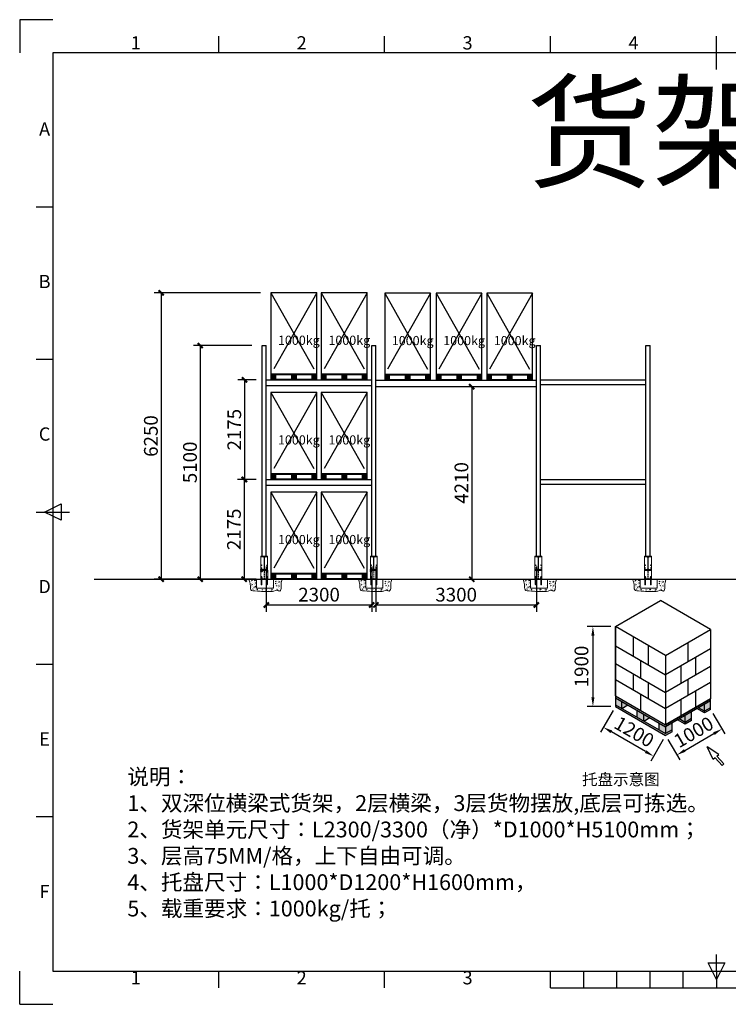
# Model space of a CAD drawing. Extents: x 823730 to 1373049, y -2150776 to -1849844.
# Drawn here: x 1342659 to 1358113, y -2052090 to -2030600 of the extents above; entities that cross this region are included whole.
import ezdxf
from ezdxf.enums import TextEntityAlignment as Align

# ---------------------------------------------------------------- set-up
doc = ezdxf.new("R2010")
doc.units = 0
doc.header["$LTSCALE"] = 100
doc.header["$MEASUREMENT"] = 0
for name, pattern in [('CENTER', [2, 1.25, -0.25, 0.25, -0.25]), ('CENTER2', [28.575, 19.05, -3.175, 3.175, -3.175]), ('DASHED', [19.05, 12.7, -6.35]), ('HIDDEN', [0.375, 0.25, -0.125])]:
    doc.linetypes.add(name, pattern=pattern)
for name, color, linetype in [('DIM', 7, 'Continuous'), ('EQUIP_阀门', 7, 'Continuous'), ('FRAME 025', 7, 'Continuous'), ('FRAME 050', 6, 'Continuous'), ('FRAME 200', 8, 'Continuous'), ('hl', 1, 'Continuous'), ('lz', 5, 'Continuous'), ('PUB_TEXT', 7, 'Continuous'), ('中心线', 1, 'CENTER'), ('地轨', 5, 'Continuous'), ('细线', 251, 'Continuous'), ('绘图线', 4, 'Continuous'), ('虚线', 6, 'DASHED'), ('货架', 3, 'CENTER2')]:
    doc.layers.add(name, color=color, linetype=linetype)
doc.layers.add('尺寸标注', color=7, linetype='Continuous', lineweight=13)
doc.layers.add('螺纹线', color=1, linetype='Continuous', lineweight=15)
doc.styles.add('DIM_FONT', font='SIMPLEX', dxfattribs={"width": 0.7, "bigfont": 'GBCBIG'})
doc.styles.add('ISO Proportional', font='isocp.shx')
doc.styles.add('标准', font='ztxt.shx', dxfattribs={"width": 0.7})
doc.dimstyles.new('DIMN50', dxfattribs={"dimscale": 0.8, "dimtxt": 300, "dimasz": 100, "dimexe": 250, "dimexo": 300, "dimgap": 50, "dimtad": 1, "dimdec": 0, "dimzin": 0, "dimdsep": 46, "dimtxsty": 'DIM_FONT', "dimblk": 'ARCHTICK', "dimcen": 0.09, "dimazin": 2, "dimtfac": 1, "dimtdec": 0, "dimtix": 1, "dimtmove": 2, "dimatfit": 3, "dimfxl": 1, "dimtolj": 1, "dimtzin": 0, "dimarcsym": 0})
doc.dimstyles.new('标准100', dxfattribs={"dimscale": 100, "dimtxt": 5, "dimasz": 2, "dimexe": 1.25, "dimexo": 1, "dimgap": 1, "dimtad": 1, "dimtoh": 1, "dimdec": 0, "dimdsep": 46, "dimtxsty": '标准', "dimcen": 2, "dimazin": 2, "dimtfac": 1, "dimtdec": 0, "dimtmove": 0, "dimatfit": 3, "dimfxl": 1, "dimtolj": 1, "dimtzin": 0, "dimarcsym": 0})

# ---------------------------------------------------------------- blocks, each defined once
blk = doc.blocks.new('ISO A3')
at = {"layer": 'FRAME 050'}
for p, q in [((60, 287), (60, 292)), ((110, 287), (110, 292)), ((160, 287), (160, 292)), ((210, 282), (210, 292)), ((10, 240.5), (5, 240.5)), ((10, 194.5), (5, 194.5)), ((5, 148.5), (15, 148.5)), ((7.5, 148.5), (12.5, 151)), ((12.5, 146), (7.5, 148.5)), ((12.5, 151), (12.5, 146)), ((10, 102.5), (5, 102.5)), ((10, 56.5), (5, 56.5)), ((210, 10), (210, 15)), ((207.5, 12.5), (212.5, 12.5)), ((210, 7.5), (207.5, 12.5)), ((212.5, 12.5), (210, 7.5)), ((60, 5), (60, 10)), ((110, 5), (110, 10)), ((160, 5), (160, 10)), ((170, 5), (170, 10)), ((180, 5), (180, 10)), ((190, 5), (190, 10)), ((200, 5), (200, 10)), ((210, 10), (210, 5)), ((160, 5), (260, 5))]:
    blk.add_line(p, q, dxfattribs=at)
at = {"layer": 'FRAME 200'}
for p, q in [((0, 297), (0, 287)), ((10, 297), (0, 297)), ((0, 0), (0, 10)), ((0, 0), (10, 0))]:
    blk.add_line(p, q, dxfattribs=at)
at = {"layer": 'lz'}
for p, q in [((410, 287), (10, 287)), ((10, 287), (10, 10)), ((10, 10), (410, 10))]:
    blk.add_line(p, q, dxfattribs=at)
at = {"layer": 'FRAME 025', "style": 'ISO Proportional', "flags": 8}
for tag, p in [('FILENAME', (337, 33)), ('DATE', (362, 33)), ('SCALE', (392, 33)), ('EDITION', (377, 13)), ('SHEET', (392, 13))]:
    blk.add_attdef(tag, text='', height=2.5, dxfattribs=at).set_placement(p, align=Align.MIDDLE_LEFT)
at = {"layer": 'FRAME 050', "style": 'ISO Proportional'}
for s, p in [('1', (35, 289.5)), ('2', (85, 289.5)), ('3', (135, 289.5)), ('4', (185, 289.5)), ('A', (7.5, 263.5)), ('B', (7.5, 217.5)), ('C', (7.5, 171.5)), ('D', (7.5, 125.5)), ('E', (7.5, 79.5)), ('F', (7.5, 33.5)), ('1', (35, 7.5)), ('2', (85, 7.5)), ('3', (135, 7.5))]:
    blk.add_text(s, height=4, dxfattribs=at).set_placement(p, align=Align.MIDDLE)
at = {"layer": 'FRAME 050', "style": 'ISO Proportional', "flags": 8}
blk.add_attdef('DRAWING_NUMBER', text='', height=3, dxfattribs=at).set_placement((345, 15), align=Align.MIDDLE)
blk = doc.blocks.new('*D1736')
at = {"color": 0, "linetype": 'Continuous', "lineweight": -2, "ltscale": 50}
for p, q in [((1357777, -2045742), (1358036, -2046190)), ((1357165, -2046549), (1357800, -2046182)), ((1356795, -2046309), (1357054, -2046757))]:
    blk.add_line(p, q, dxfattribs=at)
at = {"color": 0, "linetype": 'ByBlock'}
for points in [[(1357817, -2046211), (1357784, -2046153), (1357974, -2046082)], [(1357148, -2046520), (1357181, -2046578), (1356992, -2046649)]]:
    blk.add_solid(points, dxfattribs=at)
at = {"layer": 'Defpoints', "color": 0, "linetype": 'ByBlock'}
for p in [(1357727, -2045655), (1356745, -2046223), (1357974, -2046082)]:
    blk.add_point(p, dxfattribs=at)
at = {"color": 0, "linetype": 'ByBlock', "lineweight": 5, "insert": (1357358, -2046149), "char_height": 300, "attachment_point": 5, "rotation": 30, "style": '标准'}
blk.add_mtext('\\A1;1000', dxfattribs=at)
blk = doc.blocks.new('*D1737')
at = {"color": 0, "linetype": 'Continuous', "lineweight": -2, "ltscale": 50}
for p, q in [((1355601, -2045677), (1355327, -2046151)), ((1356311, -2046575), (1355563, -2046143)), ((1356695, -2046309), (1356422, -2046783))]:
    blk.add_line(p, q, dxfattribs=at)
at = {"color": 0, "linetype": 'ByBlock'}
for points in [[(1355579, -2046114), (1355546, -2046172), (1355389, -2046043)], [(1356294, -2046604), (1356328, -2046546), (1356484, -2046675)]]:
    blk.add_solid(points, dxfattribs=at)
at = {"layer": 'Defpoints', "color": 0, "linetype": 'ByBlock'}
for p in [(1355651, -2045590), (1355389, -2046043), (1356745, -2046223)]:
    blk.add_point(p, dxfattribs=at)
at = {"color": 0, "linetype": 'ByBlock', "lineweight": 5, "insert": (1356062, -2046142), "char_height": 300, "attachment_point": 5, "rotation": 330, "style": '标准'}
blk.add_mtext('\\A1;1200', dxfattribs=at)
blk = doc.blocks.new('*D1738')
at = {"color": 0, "linetype": 'Continuous', "lineweight": -2, "ltscale": 50}
for p, q in [((1355551, -2043844), (1355036, -2043844)), ((1355161, -2044044), (1355161, -2045390)), ((1355551, -2045590), (1355036, -2045590))]:
    blk.add_line(p, q, dxfattribs=at)
at = {"color": 0, "linetype": 'ByBlock'}
for points in [[(1355194, -2044044), (1355127, -2044044), (1355161, -2043844)], [(1355127, -2045390), (1355194, -2045390), (1355161, -2045590)]]:
    blk.add_solid(points, dxfattribs=at)
at = {"layer": 'Defpoints', "color": 0, "linetype": 'ByBlock'}
for p in [(1355651, -2043844), (1355161, -2045590), (1355651, -2045590)]:
    blk.add_point(p, dxfattribs=at)
at = {"color": 0, "linetype": 'ByBlock', "lineweight": 5, "insert": (1354911, -2044717), "char_height": 300, "attachment_point": 5, "rotation": 90, "style": '标准'}
blk.add_mtext('\\A1;1900', dxfattribs=at)
blk = doc.blocks.new('托盘')
at = {"color": 8}
for p, q in [((5224866, -1643563), (5223866, -1643563)), ((5223866, -1643563), (5223866, -1645463)), ((5224866, -1643563), (5223866, -1645333)), ((5223866, -1643563), (5224866, -1645333)), ((5224866, -1645463), (5224866, -1643563))]:
    blk.add_line(p, q, dxfattribs=at)
at = {"color": 40}
for p, q in [((5223866, -1645333), (5224866, -1645333)), ((5223866, -1645348), (5224866, -1645348)), ((5223866, -1645448), (5224866, -1645448)), ((5223866, -1645463), (5224866, -1645463)), ((5223966, -1645333), (5223966, -1645463)), ((5224316, -1645333), (5224316, -1645463)), ((5224416, -1645333), (5224416, -1645463)), ((5224766, -1645463), (5224766, -1645333))]:
    blk.add_line(p, q, dxfattribs=at)
for points in [[(5223966, -1645348), (5223966, -1645448), (5223866, -1645348), (5223866, -1645448)], [(5224416, -1645348), (5224416, -1645448), (5224316, -1645348), (5224316, -1645448)], [(5224866, -1645348), (5224866, -1645448), (5224766, -1645348), (5224766, -1645448)]]:
    blk.add_solid(points, dxfattribs=at)
at = {"color": 0, "ltscale": 0.8, "insert": (5224022, -1644498), "char_height": 200, "width": 832.53, "attachment_point": 1}
blk.add_mtext('{\\fSimSun|b0|i0|c134|p2;1000kg}', dxfattribs=at)
blk = doc.blocks.new('_ArchTick')
at = {"color": 0, "linetype": 'ByBlock', "const_width": 0.4}
blk.add_lwpolyline([(-0.5, -0.5), (0.5, 0.5)], dxfattribs=at)
blk = doc.blocks.new('*D1739')
at = {"color": 0, "lineweight": -2}
for p, q in [((1348038, -2042537), (1348038, -2043524)), ((1350338, -2042537), (1350338, -2043524)), ((1348038, -2043374), (1350338, -2043374))]:
    blk.add_line(p, q, dxfattribs=at)
at = {"layer": 'Defpoints', "color": 0, "linetype": 'ByBlock'}
for p in [(1348038, -2042312), (1350338, -2042312), (1350338, -2043374)]:
    blk.add_point(p, dxfattribs=at)
at = {"color": 0, "linetype": 'ByBlock', "lineweight": -2, "xscale": 112.5, "yscale": 112.5, "zscale": 112.5, "rotation": 180}
blk.add_blockref('_ArchTick', (1348038, -2043374), dxfattribs=at)
at = {"color": 0, "linetype": 'ByBlock', "lineweight": -2, "xscale": 112.5, "yscale": 112.5, "zscale": 112.5}
blk.add_blockref('_ArchTick', (1350338, -2043374), dxfattribs=at)
at = {"color": 0, "linetype": 'ByBlock', "insert": (1349188, -2043149), "char_height": 300, "attachment_point": 5, "style": '标准'}
blk.add_mtext('\\A1;2300', dxfattribs=at)
blk = doc.blocks.new('*D1725')
at = {"color": 0, "lineweight": -2}
for p, q in [((1347723, -2037712), (1346448, -2037712)), ((1346598, -2037712), (1346598, -2042812)), ((1347595, -2042812), (1346448, -2042812))]:
    blk.add_line(p, q, dxfattribs=at)
at = {"layer": 'Defpoints', "color": 0, "linetype": 'ByBlock'}
for p in [(1347948, -2037712), (1346598, -2042812), (1347820, -2042812)]:
    blk.add_point(p, dxfattribs=at)
at = {"color": 0, "linetype": 'ByBlock', "lineweight": -2, "xscale": 112.5, "yscale": 112.5, "zscale": 112.5}
for p, rotation in [((1346598, -2037712), 90), ((1346598, -2042812), 270)]:
    blk.add_blockref('_ArchTick', p, dxfattribs=dict(at, rotation=rotation))
at = {"color": 0, "linetype": 'ByBlock', "insert": (1346373, -2040262), "char_height": 300, "attachment_point": 5, "rotation": 90, "style": '标准'}
blk.add_mtext('\\A1;5100', dxfattribs=at)
blk = doc.blocks.new('*D1745')
at = {"color": 0, "lineweight": -2}
for p, q in [((1350428, -2042537), (1350428, -2043524)), ((1353928, -2042537), (1353928, -2043524)), ((1350428, -2043374), (1353928, -2043374))]:
    blk.add_line(p, q, dxfattribs=at)
at = {"layer": 'Defpoints', "color": 0, "linetype": 'ByBlock'}
for p in [(1350428, -2042312), (1353928, -2042312), (1353928, -2043374)]:
    blk.add_point(p, dxfattribs=at)
at = {"color": 0, "linetype": 'ByBlock', "lineweight": -2, "xscale": 112.5, "yscale": 112.5, "zscale": 112.5, "rotation": 180}
blk.add_blockref('_ArchTick', (1350428, -2043374), dxfattribs=at)
at = {"color": 0, "linetype": 'ByBlock', "lineweight": -2, "xscale": 112.5, "yscale": 112.5, "zscale": 112.5}
blk.add_blockref('_ArchTick', (1353928, -2043374), dxfattribs=at)
at = {"color": 0, "linetype": 'ByBlock', "insert": (1352178, -2043149), "char_height": 300, "attachment_point": 5, "style": '标准'}
blk.add_mtext('\\A1;3300', dxfattribs=at)
blk = doc.blocks.new('*D1746')
at = {"color": 0, "lineweight": -2}
for p, q in [((1352403, -2038609), (1352668, -2038609)), ((1352518, -2038609), (1352518, -2042812)), ((1352403, -2042812), (1352668, -2042812))]:
    blk.add_line(p, q, dxfattribs=at)
at = {"layer": 'Defpoints', "color": 0, "linetype": 'ByBlock'}
for p in [(1352178, -2038609), (1352178, -2042812), (1352518, -2042812)]:
    blk.add_point(p, dxfattribs=at)
at = {"color": 0, "linetype": 'ByBlock', "lineweight": -2, "xscale": 112.5, "yscale": 112.5, "zscale": 112.5}
for p, rotation in [((1352518, -2038609), 90), ((1352518, -2042812), 270)]:
    blk.add_blockref('_ArchTick', p, dxfattribs=dict(at, rotation=rotation))
at = {"color": 0, "linetype": 'ByBlock', "insert": (1352293, -2040710), "char_height": 300, "attachment_point": 5, "rotation": 90, "style": '标准'}
blk.add_mtext('\\A1;4210', dxfattribs=at)
blk = doc.blocks.new('*D1730')
at = {"color": 0, "lineweight": -2}
for p, q in [((1347913, -2036562), (1345595, -2036562)), ((1345745, -2036562), (1345745, -2042812)), ((1347723, -2042812), (1345595, -2042812))]:
    blk.add_line(p, q, dxfattribs=at)
at = {"layer": 'Defpoints', "color": 0, "linetype": 'ByBlock'}
for p in [(1348138, -2036562), (1345745, -2042812), (1347948, -2042812)]:
    blk.add_point(p, dxfattribs=at)
at = {"color": 0, "linetype": 'ByBlock', "lineweight": -2, "xscale": 112.5, "yscale": 112.5, "zscale": 112.5}
for p, rotation in [((1345745, -2036562), 90), ((1345745, -2042812), 270)]:
    blk.add_blockref('_ArchTick', p, dxfattribs=dict(at, rotation=rotation))
at = {"color": 0, "linetype": 'ByBlock', "insert": (1345520, -2039687), "char_height": 300, "attachment_point": 5, "rotation": 90, "style": '标准'}
blk.add_mtext('\\A1;6250', dxfattribs=at)
blk = doc.blocks.new('*D1747')
at = {"color": 0, "lineweight": -2}
for p, q in [((1347813, -2040637), (1347407, -2040637)), ((1347557, -2040637), (1347557, -2042812)), ((1347813, -2042812), (1347407, -2042812))]:
    blk.add_line(p, q, dxfattribs=at)
at = {"layer": 'Defpoints', "color": 0, "linetype": 'ByBlock'}
for p in [(1348038, -2040637), (1347557, -2042812), (1348038, -2042812)]:
    blk.add_point(p, dxfattribs=at)
at = {"color": 0, "linetype": 'ByBlock', "lineweight": -2, "xscale": 112.5, "yscale": 112.5, "zscale": 112.5}
for p, rotation in [((1347557, -2040637), 90), ((1347557, -2042812), 270)]:
    blk.add_blockref('_ArchTick', p, dxfattribs=dict(at, rotation=rotation))
at = {"color": 0, "linetype": 'ByBlock', "insert": (1347332, -2041724), "char_height": 300, "attachment_point": 5, "rotation": 90, "style": '标准'}
blk.add_mtext('\\A1;2175', dxfattribs=at)
blk = doc.blocks.new('hgjj')
at = {"color": 3, "lineweight": 0}
for points in [[(-9872, -38056), (-9722, -38056), (-9722, -38067), (-9872, -38067)], [(-9872, -38067), (-9815, -38067), (-9800, -38082), (-9800, -38330), (-9815, -38345), (-9872, -38345)], [(-9793, -38067), (-9800, -38067), (-9800, -38345), (-9793, -38345)], [(-9778, -38345), (-9722, -38345), (-9722, -38067), (-9778, -38067), (-9793, -38082), (-9793, -38330)], [(-9872, -38345), (-9722, -38345), (-9722, -38356), (-9872, -38356)]]:
    blk.add_lwpolyline(points, close=True, dxfattribs=at)
for centre in [(-9854, -38251), (-9739, -38251), (-9854, -38311), (-9739, -38311)]:
    blk.add_circle(centre, 6, dxfattribs=at)
blk = doc.blocks.new('gdhh')
at = {"color": 1, "lineweight": 0}
for points in [[(-10663, -38813), (-10513, -38813), (-10513, -38825), (-10663, -38825)], [(-10663, -38825), (-10513, -38825), (-10513, -39001), (-10663, -39001)], [(-10663, -39001), (-10513, -39001), (-10513, -39013), (-10663, -39013)]]:
    blk.add_lwpolyline(points, close=True, dxfattribs=at)
at = {"color": 6, "linetype": 'HIDDEN', "lineweight": 0}
blk.add_lwpolyline([(-10591, -38825), (-10584, -38825), (-10584, -39001), (-10591, -39001)], close=True, dxfattribs=at)
blk = doc.blocks.new('d5ssg')
at = {"layer": '中心线'}
blk.add_line((2407902, -159656), (2407902, -159797), dxfattribs=at)
at = {"layer": '绘图线'}
for p, q in [((2407874, -159739), (2407874, -159734)), ((2407930, -159739), (2407874, -159739)), ((2407880, -159746), (2407880, -159739)), ((2407925, -159746), (2407880, -159746)), ((2407888, -159690), (2407916, -159690)), ((2407889, -159672), (2407889, -159688)), ((2407889, -159771), (2407889, -159750)), ((2407905, -159746), (2407898, -159739)), ((2407907, -159746), (2407900, -159739)), ((2407916, -159672), (2407916, -159688)), ((2407916, -159771), (2407916, -159750)), ((2407925, -159746), (2407925, -159739)), ((2407930, -159739), (2407930, -159734))]:
    blk.add_line(p, q, dxfattribs=at)
for points in [[(2407930, -159672), (2407930, -159688), (2407875, -159688), (2407875, -159672)], [(2407875, -159771), (2407875, -159750)], [(2407882, -159668), (2407923, -159668)], [(2407882, -159746), (2407923, -159746)], [(2407923, -159775), (2407882, -159775)], [(2407918, -159775), (2407918, -159788), (2407886, -159788), (2407886, -159775)], [(2407930, -159750), (2407930, -159771)]]:
    blk.add_lwpolyline(points, dxfattribs=at)
for centre, radius, start, end in [((2407882, -159676), 8, 30, 150), ((2407882, -159754), 8, 30, 150), ((2407882, -159767), 8, 210, 330), ((2407902, -159694), 26, 57.7958, 122.2042), ((2407902, -159772), 26, 57.7958, 122.2042), ((2407902, -159749), 26, 237.7958, 302.2042), ((2407923, -159676), 8, 30, 150), ((2407923, -159754), 8, 30, 150), ((2407923, -159767), 8, 210, 330)]:
    blk.add_arc(centre, radius, start, end, dxfattribs=at)
at = {"layer": '螺纹线', "linetype": 'HIDDEN', "ltscale": 10}
for p, q in [((2407888, -159788), (2407889, -159688)), ((2407916, -159688), (2407916, -159788))]:
    blk.add_line(p, q, dxfattribs=at)
blk = doc.blocks.new('4ffggh')
at = {"layer": 'DIM', "lineweight": 0}
blk.add_open_spline([(2431846, -161283), (2431987, -161742), (2432019, -161910), (2432009, -162155), (2432042, -162557), (2432583, -162556), (2434572, -162704), (2434899, -162412), (2435300, -162725), (2435399, -162144), (2435345, -161874), (2435377, -161720), (2435480, -161283)], degree=3, knots=[12.1503709, 12.1503709, 12.1503709, 12.1503709, 71.8549446, 182.441147, 267.4195712, 425.2865059, 618.1370947, 696.0575987, 810.7057144, 961.4709326, 1079.3860591, 1117.4312438, 1117.4312438, 1117.4312438, 1117.4312438], dxfattribs=at)
at = {"layer": '中心线', "lineweight": 0, "ltscale": 2}
for p, q in [((2433223, -160973), (2433223, -161933)), ((2433823, -160973), (2433823, -161933))]:
    blk.add_line(p, q, dxfattribs=at)
at = {"layer": '地轨', "lineweight": 0}
for p, q in [((2433156, -161180), (2433156, -161121)), ((2433273, -161113), (2433174, -161113)), ((2433183, -161003), (2433188, -160998)), ((2433183, -161003), (2433183, -161113)), ((2433263, -161003), (2433183, -161003)), ((2433258, -160998), (2433188, -160998)), ((2433191, -161113), (2433191, -161113)), ((2433191, -161121), (2433191, -161180)), ((2433255, -161113), (2433255, -161113)), ((2433255, -161121), (2433255, -161180)), ((2433263, -161003), (2433258, -160998)), ((2433263, -161003), (2433263, -161113)), ((2433290, -161121), (2433290, -161180)), ((2433756, -161180), (2433756, -161121)), ((2433873, -161113), (2433774, -161113)), ((2433783, -161003), (2433788, -160998)), ((2433783, -161003), (2433783, -161113)), ((2433863, -161003), (2433783, -161003)), ((2433858, -160998), (2433788, -160998)), ((2433791, -161113), (2433791, -161113)), ((2433791, -161121), (2433791, -161180)), ((2433855, -161113), (2433855, -161113)), ((2433855, -161121), (2433855, -161180)), ((2433863, -161003), (2433858, -160998)), ((2433863, -161003), (2433863, -161113)), ((2433890, -161121), (2433890, -161180)), ((2433156, -161349), (2433156, -161290)), ((2433273, -161187), (2433174, -161187)), ((2433273, -161283), (2433174, -161283)), ((2433273, -161357), (2433174, -161357)), ((2433183, -161357), (2433183, -161423)), ((2433183, -161423), (2433263, -161423)), ((2433183, -161438), (2433263, -161438)), ((2433183, -161438), (2433183, -161868)), ((2433183, -161868), (2433223, -161908)), ((2433186, -161423), (2433186, -161438)), ((2433191, -161187), (2433191, -161187)), ((2433191, -161283), (2433191, -161283)), ((2433191, -161290), (2433191, -161349)), ((2433191, -161357), (2433191, -161357)), ((2433232, -161187), (2433212, -161207)), ((2433235, -161187), (2433215, -161207)), ((2433263, -161868), (2433223, -161908)), ((2433255, -161187), (2433255, -161187)), ((2433255, -161283), (2433255, -161283)), ((2433255, -161290), (2433255, -161349)), ((2433255, -161357), (2433255, -161357)), ((2433261, -161423), (2433261, -161438)), ((2433263, -161357), (2433263, -161423)), ((2433263, -161438), (2433263, -161868)), ((2433290, -161290), (2433290, -161349)), ((2433756, -161349), (2433756, -161290)), ((2433873, -161187), (2433774, -161187)), ((2433873, -161283), (2433774, -161283)), ((2433873, -161357), (2433774, -161357)), ((2433783, -161357), (2433783, -161423)), ((2433783, -161423), (2433863, -161423)), ((2433783, -161438), (2433863, -161438)), ((2433783, -161438), (2433783, -161868)), ((2433783, -161868), (2433823, -161908)), ((2433786, -161423), (2433786, -161438)), ((2433791, -161187), (2433791, -161187)), ((2433791, -161283), (2433791, -161283)), ((2433791, -161290), (2433791, -161349)), ((2433791, -161357), (2433791, -161357)), ((2433832, -161187), (2433812, -161207)), ((2433835, -161187), (2433815, -161207)), ((2433863, -161868), (2433823, -161908)), ((2433855, -161187), (2433855, -161187)), ((2433855, -161283), (2433855, -161283)), ((2433855, -161290), (2433855, -161349)), ((2433855, -161357), (2433855, -161357)), ((2433861, -161423), (2433861, -161438)), ((2433863, -161357), (2433863, -161423)), ((2433863, -161438), (2433863, -161868)), ((2433890, -161290), (2433890, -161349))]:
    blk.add_line(p, q, dxfattribs=at)
for points in [[(2433223, -161113), (2433223, -161113)], [(2433823, -161113), (2433823, -161113)], [(2433223, -161187), (2433223, -161187)], [(2433223, -161283), (2433223, -161283)], [(2433223, -161357), (2433223, -161357)], [(2433823, -161187), (2433823, -161187)], [(2433823, -161283), (2433823, -161283)], [(2433823, -161357), (2433823, -161357)]]:
    blk.add_lwpolyline(points, dxfattribs=at)
for points in [[(2433148, -161223), (2433148, -161207), (2433298, -161207), (2433298, -161223)], [(2433168, -161207), (2433168, -161187), (2433278, -161187), (2433278, -161207)], [(2433748, -161223), (2433748, -161207), (2433898, -161207), (2433898, -161223)], [(2433768, -161207), (2433768, -161187), (2433878, -161187), (2433878, -161207)]]:
    blk.add_lwpolyline(points, close=True, dxfattribs=at)
for points in [[(2433191, -161121), (2433174, -161113), (2433156, -161121)], [(2433255, -161121), (2433223, -161113), (2433191, -161121)], [(2433255, -161121), (2433273, -161113), (2433290, -161121)], [(2433791, -161121), (2433774, -161113), (2433756, -161121)], [(2433855, -161121), (2433823, -161113), (2433791, -161121)], [(2433855, -161121), (2433873, -161113), (2433890, -161121)], [(2433191, -161180), (2433174, -161187), (2433156, -161180)], [(2433191, -161290), (2433174, -161283), (2433156, -161290)], [(2433191, -161349), (2433174, -161357), (2433156, -161349)], [(2433255, -161180), (2433223, -161187), (2433191, -161180)], [(2433255, -161290), (2433223, -161283), (2433191, -161290)], [(2433255, -161349), (2433223, -161357), (2433191, -161349)], [(2433255, -161180), (2433273, -161187), (2433290, -161180)], [(2433255, -161290), (2433273, -161283), (2433290, -161290)], [(2433255, -161349), (2433273, -161357), (2433290, -161349)], [(2433791, -161180), (2433774, -161187), (2433756, -161180)], [(2433791, -161290), (2433774, -161283), (2433756, -161290)], [(2433791, -161349), (2433774, -161357), (2433756, -161349)], [(2433855, -161180), (2433823, -161187), (2433791, -161180)], [(2433855, -161290), (2433823, -161283), (2433791, -161290)], [(2433855, -161349), (2433823, -161357), (2433791, -161349)], [(2433855, -161180), (2433873, -161187), (2433890, -161180)], [(2433855, -161290), (2433873, -161283), (2433890, -161290)], [(2433855, -161349), (2433873, -161357), (2433890, -161349)]]:
    blk.add_spline(points, degree=3, dxfattribs=at)
at = {"layer": '细线', "lineweight": 0}
for p, q in [((2431956, -161444), (2431956, -161444)), ((2431998, -161483), (2431998, -161483)), ((2432058, -161490), (2432058, -161490)), ((2432090, -161530), (2432090, -161530)), ((2432093, -161400), (2432123, -161363)), ((2432093, -161402), (2432131, -161405)), ((2432107, -162130), (2432107, -162130)), ((2432115, -161919), (2432115, -161919)), ((2432123, -161707), (2432123, -161707)), ((2432131, -161496), (2432131, -161496)), ((2432145, -161414), (2432138, -161374)), ((2432153, -161439), (2432197, -161422)), ((2432156, -161444), (2432188, -161465)), ((2432157, -161462), (2432157, -161462)), ((2432169, -161781), (2432169, -161781)), ((2432179, -162191), (2432179, -162191)), ((2432181, -161877), (2432211, -161841)), ((2432181, -161879), (2432219, -161882)), ((2432184, -162009), (2432184, -162009)), ((2432190, -161465), (2432202, -161426)), ((2432233, -161892), (2432226, -161852)), ((2432230, -161680), (2432230, -161680)), ((2432295, -161459), (2432295, -161459)), ((2432297, -162129), (2432297, -162129)), ((2432377, -162155), (2432422, -162138)), ((2432381, -162160), (2432412, -162181)), ((2432384, -162120), (2432384, -162120)), ((2432397, -161430), (2432397, -161430)), ((2432402, -161806), (2432402, -161806)), ((2432414, -162181), (2432427, -162143)), ((2432426, -162231), (2432426, -162231)), ((2432428, -161427), (2432428, -161427)), ((2432428, -162089), (2432428, -162089)), ((2432429, -161544), (2432429, -161544)), ((2432436, -161878), (2432436, -161878)), ((2432444, -161667), (2432444, -161667)), ((2432451, -161455), (2432451, -161455)), ((2432455, -161379), (2432472, -161362)), ((2432456, -162108), (2432456, -162108)), ((2432459, -161386), (2432515, -161395)), ((2432464, -161878), (2432464, -161878)), ((2432508, -161796), (2432508, -161796)), ((2432513, -161392), (2432509, -161362)), ((2432518, -162206), (2432518, -162206)), ((2432532, -161695), (2432576, -161678)), ((2432535, -161700), (2432567, -161721)), ((2432539, -162102), (2432589, -162051)), ((2432543, -162110), (2432600, -162118)), ((2432548, -161440), (2432579, -161403)), ((2432549, -161441), (2432587, -161445)), ((2432554, -161945), (2432554, -161945)), ((2432569, -161720), (2432581, -161682)), ((2432597, -162116), (2432590, -162055)), ((2432601, -161454), (2432593, -161414)), ((2432623, -161857), (2432623, -161857)), ((2432631, -161628), (2432631, -161628)), ((2432634, -161473), (2432634, -161473)), ((2432822, -162076), (2432822, -162076)), ((2434080, -162106), (2434080, -162106)), ((2434414, -162168), (2434414, -162168)), ((2434418, -162163), (2434418, -162163)), ((2434421, -161956), (2434421, -161956)), ((2434710, -161745), (2434710, -161745)), ((2434717, -161534), (2434717, -161534)), ((2434721, -161752), (2434721, -161752)), ((2434729, -161522), (2434729, -161522)), ((2434742, -161746), (2434786, -161729)), ((2434743, -161587), (2434743, -161587)), ((2434745, -161750), (2434776, -161772)), ((2434756, -161519), (2434787, -161483)), ((2434757, -161521), (2434795, -161524)), ((2434778, -161771), (2434791, -161733)), ((2434794, -161971), (2434794, -161971)), ((2434809, -161533), (2434801, -161494)), ((2434810, -161615), (2434810, -161615)), ((2434822, -161839), (2434822, -161839)), ((2434834, -162040), (2434834, -162040)), ((2434844, -161997), (2434875, -161960)), ((2434845, -161999), (2434883, -162002)), ((2434888, -161501), (2434888, -161501)), ((2434897, -162011), (2434890, -161971)), ((2434948, -161516), (2434948, -161516)), ((2434962, -161720), (2434962, -161720)), ((2434962, -161754), (2434962, -161754)), ((2435024, -162120), (2435024, -162120)), ((2435028, -162168), (2435028, -162168)), ((2435032, -161909), (2435032, -161909)), ((2435037, -162178), (2435037, -162178)), ((2435039, -161697), (2435039, -161697)), ((2435047, -161486), (2435047, -161486)), ((2435082, -161601), (2435082, -161601)), ((2435108, -161589), (2435157, -161537)), ((2435111, -161596), (2435168, -161605)), ((2435121, -162001), (2435165, -161984)), ((2435124, -162006), (2435156, -162027)), ((2435129, -161470), (2435129, -161470)), ((2435157, -162027), (2435170, -161989)), ((2435165, -161602), (2435158, -161542)), ((2435161, -161853), (2435161, -161853)), ((2435180, -161551), (2435180, -161551)), ((2435212, -161559), (2435242, -161523)), ((2435212, -161561), (2435243, -161564)), ((2432130, -162379), (2432130, -162379)), ((2432258, -162443), (2432258, -162443)), ((2432269, -162355), (2432300, -162319)), ((2432270, -162357), (2432308, -162360)), ((2432289, -162358), (2432289, -162358)), ((2432322, -162369), (2432314, -162329)), ((2432363, -162577), (2432363, -162577)), ((2432413, -162512), (2432413, -162512)), ((2432420, -162301), (2432420, -162301)), ((2432530, -162326), (2432530, -162326)), ((2432597, -162457), (2432597, -162457)), ((2432724, -162395), (2432752, -162362)), ((2432725, -162397), (2432763, -162400)), ((2432743, -162465), (2432743, -162465)), ((2432756, -162411), (2432801, -162394)), ((2432760, -162416), (2432791, -162437)), ((2432764, -162524), (2432764, -162524)), ((2432777, -162409), (2432770, -162369)), ((2432770, -162546), (2432770, -162546)), ((2432793, -162437), (2432806, -162398)), ((2433049, -162503), (2433049, -162503)), ((2433063, -162472), (2433063, -162472)), ((2433195, -162420), (2433195, -162420)), ((2433267, -162483), (2433267, -162483)), ((2433290, -162471), (2433290, -162471)), ((2433307, -162435), (2433337, -162398)), ((2433307, -162437), (2433345, -162440)), ((2433383, -162473), (2433383, -162473)), ((2433461, -162359), (2433461, -162359)), ((2433521, -162374), (2433521, -162374)), ((2433534, -162578), (2433534, -162578)), ((2433535, -162612), (2433535, -162612)), ((2433612, -162556), (2433612, -162556)), ((2433620, -162344), (2433620, -162344)), ((2433655, -162459), (2433655, -162459)), ((2433681, -162447), (2433730, -162396)), ((2433684, -162454), (2433741, -162463)), ((2433701, -162328), (2433701, -162328)), ((2433738, -162460), (2433731, -162400)), ((2433753, -162409), (2433753, -162409)), ((2433784, -162417), (2433815, -162381)), ((2433785, -162419), (2433816, -162422)), ((2434002, -162485), (2434002, -162485)), ((2434140, -162386), (2434140, -162386)), ((2434153, -162590), (2434153, -162590)), ((2434154, -162624), (2434154, -162624)), ((2434231, -162567), (2434231, -162567)), ((2434239, -162356), (2434239, -162356)), ((2434274, -162471), (2434274, -162471)), ((2434299, -162459), (2434349, -162407)), ((2434303, -162466), (2434359, -162475)), ((2434320, -162339), (2434320, -162339)), ((2434357, -162472), (2434350, -162412)), ((2434372, -162421), (2434372, -162421)), ((2434403, -162429), (2434434, -162392)), ((2434404, -162431), (2434435, -162433)), ((2434406, -162379), (2434406, -162379)), ((2434572, -162486), (2434572, -162486)), ((2434808, -162419), (2434808, -162419)), ((2434832, -162249), (2434832, -162249)), ((2434861, -162419), (2434861, -162419)), ((2434911, -162500), (2434911, -162500)), ((2434932, -162475), (2434963, -162438)), ((2434933, -162476), (2434971, -162480)), ((2434960, -162558), (2434960, -162558)), ((2434966, -162462), (2435011, -162445)), ((2434969, -162467), (2435001, -162488)), ((2434985, -162489), (2434978, -162449)), ((2435003, -162487), (2435016, -162449)), ((2435009, -162543), (2435009, -162543)), ((2435016, -162332), (2435016, -162332)), ((2435020, -162398), (2435020, -162398)), ((2435171, -162263), (2435171, -162263))]:
    blk.add_line(p, q, dxfattribs=at)
blk.add_lwpolyline([(2432662, -162258), (2434523, -162258), (2434523, -161283), (2432662, -161283)], close=True, dxfattribs=at)
at = {"layer": '虚线', "lineweight": 0, "ltscale": 0.01}
for p, q in [((2433188, -160998), (2433188, -161113)), ((2433258, -160998), (2433258, -161113)), ((2433788, -160998), (2433788, -161113)), ((2433858, -160998), (2433858, -161113)), ((2433188, -161357), (2433188, -161423)), ((2433188, -161438), (2433188, -161868)), ((2433258, -161357), (2433258, -161423)), ((2433258, -161438), (2433258, -161868)), ((2433788, -161357), (2433788, -161423)), ((2433788, -161438), (2433788, -161868)), ((2433858, -161357), (2433858, -161423)), ((2433858, -161438), (2433858, -161868))]:
    blk.add_line(p, q, dxfattribs=at)
blk = doc.blocks.new('*D1761')
at = {"color": 0, "lineweight": -2}
for p, q in [((1347819, -2038462), (1347414, -2038462)), ((1347564, -2038462), (1347564, -2040637)), ((1347819, -2040637), (1347414, -2040637))]:
    blk.add_line(p, q, dxfattribs=at)
at = {"layer": 'Defpoints', "color": 0, "linetype": 'ByBlock'}
for p in [(1348044, -2038462), (1347564, -2040637), (1348044, -2040637)]:
    blk.add_point(p, dxfattribs=at)
at = {"color": 0, "linetype": 'ByBlock', "lineweight": -2, "xscale": 112.5, "yscale": 112.5, "zscale": 112.5}
for p, rotation in [((1347564, -2038462), 90), ((1347564, -2040637), 270)]:
    blk.add_blockref('_ArchTick', p, dxfattribs=dict(at, rotation=rotation))
at = {"color": 0, "linetype": 'ByBlock', "insert": (1347339, -2039549), "char_height": 300, "attachment_point": 5, "rotation": 90, "style": '标准'}
blk.add_mtext('\\A1;2175', dxfattribs=at)

msp = doc.modelspace()

# ---------------------------------------------------------------- hatches: boundary and pattern name
at = {"layer": 'PUB_TEXT', "ltscale": 0.05}
h = msp.add_hatch(color=170, dxfattribs=at)
h.dxf.hatch_style = 1
h.paths.add_polyline_path([(1355650.5, -2045359.4), (1355650.5, -2045398.9), (1356745.2, -2046031), (1357727.4, -2045463.9), (1357727.4, -2045424.4), (1356745.2, -2045991.5), (1356745.2, -2045991.4), (1356745.2, -2045991.4)])
h.paths.add_polyline_path([(1356745.2, -2046222.5), (1356886.7, -2046140.9), (1356886.7, -2046101.3), (1356745.2, -2046183), (1355650.5, -2045551), (1355650.5, -2045590.5)])
h.paths.add_polyline_path([(1357314.6, -2045893.8), (1357314.6, -2045854.3), (1357173.2, -2045935.9), (1357173.2, -2045975.4)], flags=17)
h.paths.add_polyline_path([(1357173.2, -2045975.4), (1357173.2, -2045935.9), (1357041.5, -2045859.9), (1357007.3, -2045879.7)], flags=17)
h.paths.add_polyline_path([(1357595.7, -2045692), (1357595.7, -2045731.5), (1357727.4, -2045655.5), (1357727.4, -2045616)], flags=17)
h.paths.add_polyline_path([(1357464.1, -2045616), (1357429.9, -2045635.7), (1357595.7, -2045731.5), (1357595.7, -2045692)], flags=17)
h.paths.add_polyline_path([(1357727.4, -2045616), (1357727.4, -2045463.9), (1357595.7, -2045540), (1357595.7, -2045692)], flags=17)
h.paths.add_polyline_path([(1357314.6, -2045702.3), (1357173.2, -2045783.9), (1357173.2, -2045935.9), (1357314.6, -2045854.3)], flags=16)
h.paths.add_polyline_path([(1356745.3, -2046030.9), (1356745.2, -2046183), (1356886.7, -2046101.3), (1356886.7, -2045949.3)], flags=16)
h.paths.add_polyline_path([(1356603.8, -2045949.3), (1356603.8, -2046101.3), (1356745.2, -2046183), (1356745.3, -2046031)], flags=17)
h.paths.add_polyline_path([(1356268.6, -2045755.8), (1356127.2, -2045674.1), (1356127.2, -2045826.1), (1356268.6, -2045907.8)], flags=17)
h.paths.add_polyline_path([(1355792, -2045480.6), (1355650.5, -2045398.9), (1355650.5, -2045551), (1355792, -2045632.6)])
h = msp.add_hatch(color=170, dxfattribs=at)
h.dxf.hatch_style = 1
h.paths.add_polyline_path([(1355923.6, -2045556.6), (1355792, -2045480.6), (1355792, -2045632.6)])
h.paths.add_polyline_path([(1356400.3, -2045831.8), (1356268.6, -2045755.8), (1356268.6, -2045907.8)])
h.paths.add_polyline_path([(1357173.2, -2045783.9), (1357041.5, -2045859.9), (1357173.2, -2045935.9)])
h.paths.add_polyline_path([(1357595.7, -2045540), (1357464.1, -2045616), (1357595.7, -2045692)])

# ---------------------------------------------------------------- linework, layer by layer
for p, q in [((1347943.2, -2042312), (1348033.2, -2042312)), ((1350333.2, -2042312), (1350423.2, -2042312)), ((1344283.3, -2042812), (1371806.1, -2042812))]:
    msp.add_line(p, q)
at = {"color": 7}
for p, q in [((1355650.5, -2043843.7), (1355650.5, -2045359.4)), ((1356745.2, -2044475.8), (1355650.5, -2043843.7)), ((1357727.4, -2043908.8), (1357727.4, -2045424.4)), ((1355650.5, -2044264), (1356745.2, -2044896)), ((1357727.4, -2044329), (1356745.2, -2044896)), ((1356745.2, -2044475.8), (1356745.2, -2045991.4)), ((1355650.5, -2044649.2), (1356745.2, -2045281.2)), ((1357727.4, -2044714.2), (1356745.2, -2045281.2)), ((1355650.5, -2045003.8), (1356745.2, -2045635.8)), ((1357727.4, -2045068.8), (1356745.2, -2045635.8)), ((1355650.5, -2045359.4), (1355650.5, -2045590.5)), ((1356197.9, -2045319.8), (1356197.8, -2045675.4)), ((1355650.5, -2045398.9), (1356745.2, -2046030.9)), ((1355650.5, -2045551), (1356745.2, -2046183)), ((1355650.5, -2045590.5), (1356745.2, -2046222.5)), ((1355792, -2045632.6), (1355792, -2045480.6)), ((1355792, -2045632.6), (1355923.6, -2045556.6)), ((1356127.2, -2045826.1), (1356127.2, -2045674.1)), ((1356268.6, -2045907.8), (1356268.6, -2045755.8)), ((1357173.2, -2045975.4), (1357173.2, -2045783.9)), ((1357314.6, -2045893.8), (1357314.6, -2045702.3)), ((1356603.8, -2046101.3), (1356603.8, -2045949.3)), ((1356745.3, -2046030.9), (1356745.2, -2046183)), ((1356886.7, -2046140.9), (1356886.7, -2045949.3)), ((1357173.2, -2045975.4), (1357007.3, -2045879.7)), ((1357173.2, -2045935.9), (1357041.5, -2045859.9)), ((1357314.6, -2045854.3), (1357173.2, -2045935.9)), ((1357314.6, -2045893.8), (1357173.2, -2045975.4)), ((1356886.7, -2046101.3), (1356745.2, -2046183)), ((1356886.7, -2046140.9), (1356745.2, -2046222.5))]:
    msp.add_line(p, q, dxfattribs=at)
at = {"color": 7, "lineweight": -2}
for p, q in [((1355650.5, -2045359.4), (1355650.5, -2043843.8)), ((1356745.2, -2044475.8), (1357727.4, -2043908.8)), ((1357727.4, -2043908.8), (1357727.4, -2045424.4)), ((1356745.2, -2044475.8), (1356745.2, -2045991.4)), ((1357727.4, -2045463.9), (1356745.3, -2046030.9)), ((1357595.7, -2045731.5), (1357595.7, -2045540)), ((1357595.7, -2045731.5), (1357429.9, -2045635.7)), ((1357595.7, -2045692), (1357464.1, -2045616)), ((1357727.4, -2045616), (1357595.7, -2045692)), ((1357727.4, -2045655.5), (1357595.7, -2045731.5))]:
    msp.add_line(p, q, dxfattribs=at)
at = {"color": 53, "lineweight": -2}
for p, q in [((1355650.5, -2045359.4), (1356745.2, -2045991.4)), ((1355650.5, -2045590.5), (1355792, -2045672.1)), ((1356745.2, -2045991.4), (1357727.4, -2045424.4)), ((1357727.4, -2045424.4), (1356745.3, -2045991.4)), ((1357727.4, -2045655.5), (1357727.4, -2045424.4)), ((1357727.4, -2045655.5), (1357698.5, -2045672.1)), ((1356127.2, -2045865.7), (1356268.6, -2045947.3)), ((1356268.6, -2045907.8), (1356400.3, -2045831.8)), ((1357314.6, -2045893.8), (1357231.2, -2045941.9))]:
    msp.add_line(p, q, dxfattribs=at)
at = {"layer": 'DIM'}
for p, q in [((1355650.5, -2043843.8), (1356632.7, -2043276.7)), ((1357727.4, -2043908.8), (1356632.6, -2043276.7))]:
    msp.add_line(p, q, dxfattribs=at)
at = {"layer": 'EQUIP_阀门', "color": 6}
for p, q in [((1357907.9, -2046635.6), (1357651.6, -2046471.2)), ((1357786.4, -2046744.3), (1357651.6, -2046471.2)), ((1357867, -2046672.2), (1357907.9, -2046635.6)), ((1358017.4, -2046840.5), (1357867, -2046672.2)), ((1357827.3, -2046707.6), (1357786.4, -2046744.3)), ((1357977.8, -2046875.9), (1357827.3, -2046707.6)), ((1357977.8, -2046875.9), (1358017.4, -2046840.5))]:
    msp.add_line(p, q, dxfattribs=at)
at = {"layer": 'hl', "color": 1}
for p, q in [((1348037.5, -2038462), (1350337.5, -2038462)), ((1350427.5, -2038469), (1353927.5, -2038469)), ((1354017.5, -2038462), (1356317.5, -2038462)), ((1348037.5, -2038582), (1350337.5, -2038582)), ((1350427.5, -2038609), (1353927.5, -2038609)), ((1354017.5, -2038562), (1356317.5, -2038562)), ((1348037.5, -2040637), (1350337.5, -2040637)), ((1354017.5, -2040637), (1356317.5, -2040637)), ((1348037.5, -2040757), (1350337.5, -2040757)), ((1354017.5, -2040737), (1356317.5, -2040737))]:
    msp.add_line(p, q, dxfattribs=at)
at = {"layer": 'lz', "color": 5}
for p, q in [((1347947.5, -2042312), (1347947.5, -2037712)), ((1347947.5, -2037712), (1348037.5, -2037712)), ((1348037.5, -2042312), (1348037.5, -2037712)), ((1350337.5, -2037712), (1350427.5, -2037712)), ((1350337.5, -2042312), (1350337.5, -2037712)), ((1350337.5, -2037712), (1350427.5, -2037712)), ((1350337.5, -2042312), (1350337.5, -2037712)), ((1350427.5, -2042312), (1350427.5, -2037712)), ((1350427.5, -2042312), (1350427.5, -2037712)), ((1353927.5, -2037712), (1354017.5, -2037712)), ((1353927.5, -2037712), (1354017.5, -2037712)), ((1353927.5, -2042312), (1353927.5, -2037712)), ((1354017.5, -2042312), (1354017.5, -2037712)), ((1354017.5, -2042312), (1354017.5, -2037712)), ((1356317.5, -2042312), (1356317.5, -2037712)), ((1356317.5, -2037712), (1356407.5, -2037712)), ((1356407.5, -2042312), (1356407.5, -2037712))]:
    msp.add_line(p, q, dxfattribs=at)
at = {"layer": 'PUB_TEXT', "color": 7, "ltscale": 0.05}
for p, q in [((1356042, -2044069.8), (1356042, -2044490)), ((1356364.9, -2044256.2), (1356364.9, -2044676.4)), ((1357236.3, -2044612.5), (1357236.3, -2044192.3)), ((1357401.5, -2044517.1), (1357401.5, -2044902.4)), ((1356197.9, -2044580), (1356197.8, -2044965.2)), ((1357078.6, -2044703.5), (1357078.6, -2045088.8)), ((1356042, -2044875.2), (1356042, -2045230.9)), ((1356364.9, -2045061.6), (1356364.9, -2045417.3)), ((1357236.3, -2045352.3), (1357236.3, -2044997.7)), ((1357401.5, -2045256.9), (1357401.5, -2045612.6)), ((1357078.6, -2045443.3), (1357078.6, -2045799))]:
    msp.add_line(p, q, dxfattribs=at)

# ---------------------------------------------------------------- block references
at = {"linetype": 'ByBlock', "lineweight": 0}
for name, p, xscale, yscale, zscale in [('hgjj', (1357789.1, -2004256.2), 0.9999974998645484, 0.9999974998645484, 0.9999974999999999), ('hgjj', (1360179.1, -2004256.2), 0.9999974998645484, 0.9999974998645484, 0.9999974999999999), ('hgjj', (1363769.1, -2004256.2), 0.9999974998645484, 0.9999974998645484, 0.9999974999999999), ('hgjj', (1366159.1, -2004256.2), 0.9999974998645484, 0.9999974998645484, 0.9999974999999999), ('d5ssg', (143984.3, -1962757), 0.4999987501651049, 0.4999987501651049, 0.4999987499999999), ('d5ssg', (2552000.8, -1962757), -0.4999987501651049, 0.4999987501651049, 0.4999987499999999), ('d5ssg', (146374.3, -1962757), 0.4999987501651049, 0.4999987501651049, 0.4999987499999999), ('d5ssg', (2554390.8, -1962757), -0.4999987501651049, 0.4999987501651049, 0.4999987499999999), ('4ffggh', (861289.1, -2010555.5), 0.1999994996003807, 0.1999995000660419, 0.1999995), ('gdhh', (1358580.4, -2003799.5), 0.9999974998645484, 0.9999974998645484, 0.9999974999999999), ('4ffggh', (863679.1, -2010555.5), 0.1999994996003807, 0.1999995000660419, 0.1999995), ('gdhh', (1360970.4, -2003799.5), 0.9999974998645484, 0.9999974998645484, 0.9999974999999999), ('4ffggh', (867269.1, -2010555.5), 0.1999994996003807, 0.1999995000660419, 0.1999995), ('gdhh', (1364560.4, -2003799.5), 0.9999974998645484, 0.9999974998645484, 0.9999974999999999), ('4ffggh', (869659.1, -2010555.5), 0.1999994996003807, 0.1999995000660419, 0.1999995), ('gdhh', (1366950.4, -2003799.5), 0.9999974998645484, 0.9999974998645484, 0.9999974999999999)]:
    msp.add_blockref(name, p, dxfattribs=dict(at, xscale=xscale, yscale=yscale, zscale=zscale))
at = {"layer": '尺寸标注', "xscale": 72.35618800856173, "yscale": 72.35618800856173, "zscale": 72.3561880084997}
msp.add_blockref('ISO A3', (1342659.5, -2052090.1), dxfattribs=at)
at = {"layer": '货架'}
for p in [(-3875728.6, -392998.7), (-3874628.6, -392998.7), (-3873246.4, -393005.7), (-3872125.3, -393005.7), (-3871022.1, -393005.7), (-3875728.6, -395173.7), (-3874628.6, -395173.7), (-3875728.6, -397348.7), (-3874628.6, -397348.7)]:
    msp.add_blockref('托盘', p, dxfattribs=at)

# ---------------------------------------------------------------- texts
at = {"insert": (1345007, -2046951.5), "char_height": 345, "width": 14536, "attachment_point": 1, "style": '标准'}
msp.add_mtext('\\pt1.139;{\\fSimSun|b0|i0|c134|p2;说明：\\P\\ptz;1、双深位横梁式货架，2层横梁，3层货物摆放,底层可拣选。\\P2、货架单元尺寸：L2300/3300（净）*D1000*H5100mm；\\P3、层高75MM/格，上下自由可调。\\P4、托盘尺寸：L1000*D1200*H1600mm，\\P5、载重要求：1000kg/托；}', dxfattribs=at)
at = {"layer": 'EQUIP_阀门', "linetype": 'ByBlock', "lineweight": 13, "insert": (1354925.3, -2047057.5), "char_height": 247.857, "width": 12504.54, "attachment_point": 1, "style": '标准'}
msp.add_mtext('{\\fSimSun|b0|i0|c134|p2;托盘示意图}', dxfattribs=at)
at = {"layer": '货架', "linetype": 'ByBlock', "insert": (1353717.1, -2032065.1), "char_height": 2000, "width": 50524.953, "attachment_point": 1, "style": '标准'}
msp.add_mtext('{\\fSimSun|b0|i0|c134|p2;货架A}', dxfattribs=at)

# ---------------------------------------------------------------- dimensions: what is measured, and where the dimension line sits
at = {"color": 3}
for base, p1, p2, picture, middle in [((1345745.3, -2042812), (1348137.5, -2036562), (1347947.5, -2042812), '*D1730', (1345520.3, -2039687)), ((1346597.8, -2042812), (1347947.5, -2037712), (1347820.3, -2042812), '*D1725', (1346372.8, -2040262)), ((1347563.7, -2040637), (1348044, -2038462), (1348044, -2040637), '*D1761', (1347338.7, -2039549.5)), ((1347557.2, -2042812), (1348037.5, -2040637), (1348037.5, -2042812), '*D1747', (1347332.2, -2041724.5))]:
    dim = msp.add_linear_dim(base=base, p1=p1, p2=p2, angle=90, dimstyle='DIMN50', override={"dimscale": 1.5, "dimtxt": 200, "dimasz": 75, "dimexe": 100, "dimexo": 150, "dimtxsty": '标准'}, dxfattribs=at)
    dim.commit()
    dim.dimension.update_dxf_attribs({"geometry": picture, "text_midpoint": middle})
dim = msp.add_linear_dim(base=(1352518.4, -2042812), p1=(1352177.5, -2038609), p2=(1352177.5, -2042812), angle=90, text='4210', dimstyle='DIMN50', override={"dimscale": 1.5, "dimtxt": 200, "dimasz": 75, "dimexe": 100, "dimexo": 150, "dimtxsty": '标准'}, dxfattribs=at)
dim.commit()
dim.dimension.update_dxf_attribs({"geometry": '*D1746', "text_midpoint": (1352293.4, -2040710.5)})
dim = msp.add_linear_dim(base=(1350337.5, -2043373.5), p1=(1348037.5, -2042312), p2=(1350337.5, -2042312), dimstyle='DIMN50', override={"dimscale": 1.5, "dimtxt": 200, "dimasz": 75, "dimexe": 100, "dimexo": 150, "dimtxsty": '标准'}, dxfattribs=at)
dim.commit()
dim.dimension.update_dxf_attribs({"geometry": '*D1739', "text_midpoint": (1349187.5, -2043148.5)})
dim = msp.add_linear_dim(base=(1353927.5, -2043373.5), p1=(1350427.5, -2042312), p2=(1353927.5, -2042312), text='3300', dimstyle='DIMN50', override={"dimscale": 1.5, "dimtxt": 200, "dimasz": 75, "dimexe": 100, "dimexo": 150, "dimtxsty": '标准'}, dxfattribs=at)
dim.commit()
dim.dimension.update_dxf_attribs({"geometry": '*D1745', "text_midpoint": (1352177.5, -2043148.5)})
at = {"color": 7, "lineweight": 5, "ltscale": 50}
dim = msp.add_linear_dim(base=(1355160.8, -2045590.5), p1=(1355650.5, -2043843.8), p2=(1355650.5, -2045590.5), angle=90, text='1900', dimstyle='标准100', override={"dimtxt": 3, "dimtxsty": '标准', "dimfxl": 250, "dimarcsym": 1}, dxfattribs=at)
dim.commit()
dim.dimension.update_dxf_attribs({"geometry": '*D1738', "text_midpoint": (1354910.8, -2044717.1)})
for p2, distance, text, picture, middle in [((1355650.5, -2045590.5), 522.2, '1200', '*D1737', (1356061.8, -2046142.2, 0)), ((1357727.4, -2045655.5), -492.6, '1000', '*D1736', (1357357.6, -2046149.1, 0))]:
    dim = msp.add_aligned_dim(p1=(1356745.2, -2046222.5), p2=p2, distance=distance, text=text, dimstyle='标准100', override={"dimtxt": 3, "dimtxsty": '标准', "dimfxl": 250, "dimarcsym": 1}, dxfattribs=at)
    dim.commit()
    dim.dimension.update_dxf_attribs({"geometry": picture, "text_midpoint": middle})

doc.saveas('drawing.dxf')
